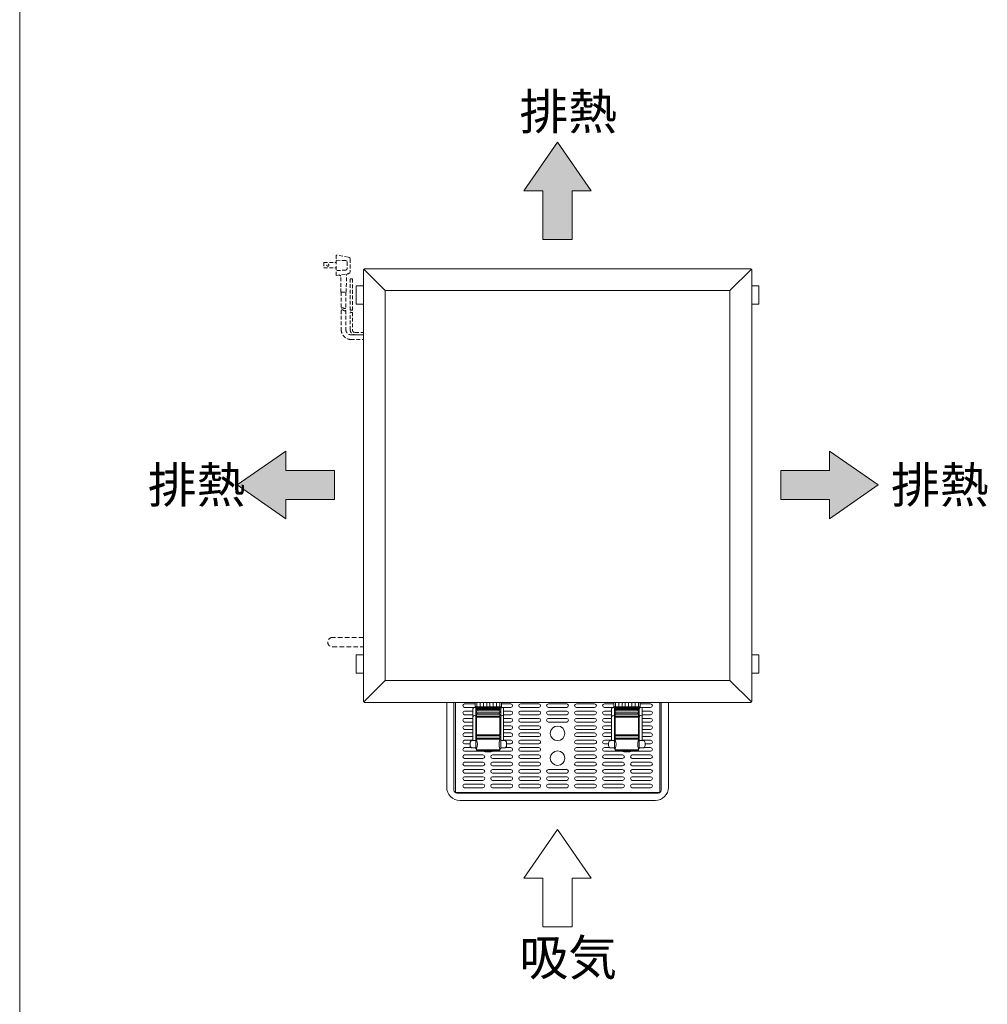
# Model space of a CAD drawing. Units: millimetres. Extents: x 62 to 3719, y -844 to 11130.
# Drawn here: x 944 to 2270, y 5709 to 7059 of the extents above; entities that cross this region are included whole.
import ezdxf

# ---------------------------------------------------------------- set-up
doc = ezdxf.new("R2010")
doc.units = ezdxf.units.MM
doc.linetypes.add('DASHED2', pattern=[9.525, 6.35, -3.175])
doc.layers.get('0').update_dxf_attribs({"lineweight": 18})
for name, color, linetype, lineweight in [('ACｺｰﾄﾞ', 252, 'DASHED2', 18), ('図面枠', 111, 'Continuous', 15), ('弱線', 133, 'Continuous', 13), ('略図不要線', 252, 'DASHED2', 18)]:
    doc.layers.add(name, color=color, linetype=linetype, lineweight=lineweight)
doc.styles.get("Standard").update_dxf_attribs({"font": 'simplex.shx', "bigfont": 'bigfont.shx'})

# ---------------------------------------------------------------- blocks, each defined once
blk = doc.blocks.new('A$C55E42C12')
for points in [[(-59.058, 139.048), (-62.357, 143.81), (-65.656, 139.048), (-63.786, 139.048), (-63.786, 134.286), (-60.929, 134.286), (-60.929, 139.048)], [(-88.976, 106.951), (-93.738, 110.25), (-88.976, 113.549), (-88.976, 111.679), (-84.214, 111.679), (-84.214, 108.821), (-88.976, 108.821)], [(-35.738, 106.951), (-30.976, 110.25), (-35.738, 113.549), (-35.738, 111.679), (-40.5, 111.679), (-40.5, 108.821), (-35.738, 108.821)]]:
    blk.add_hatch(color=252).paths.add_polyline_path(points)
for p, q in [((-62.357, 143.81), (-65.656, 139.048)), ((-59.058, 139.048), (-62.357, 143.81)), ((-65.656, 139.048), (-63.786, 139.048)), ((-63.786, 139.048), (-63.786, 134.286)), ((-60.929, 134.286), (-60.929, 139.048)), ((-60.929, 139.048), (-59.058, 139.048)), ((-63.786, 134.286), (-60.929, 134.286)), ((-93.738, 110.25), (-88.976, 113.549)), ((-88.976, 113.549), (-88.976, 111.679)), ((-30.976, 110.25), (-35.738, 113.549)), ((-35.738, 113.549), (-35.738, 111.679)), ((-88.976, 111.679), (-84.214, 111.679)), ((-84.214, 111.679), (-84.214, 108.821)), ((-35.738, 111.679), (-40.5, 111.679)), ((-40.5, 111.679), (-40.5, 108.821)), ((-88.976, 106.951), (-93.738, 110.25)), ((-35.738, 106.951), (-30.976, 110.25)), ((-84.214, 108.821), (-88.976, 108.821)), ((-88.976, 108.821), (-88.976, 106.951)), ((-40.5, 108.821), (-35.738, 108.821)), ((-35.738, 108.821), (-35.738, 106.951)), ((-62.357, 76.5), (-65.656, 71.738)), ((-59.058, 71.738), (-62.357, 76.5)), ((-65.656, 71.738), (-63.786, 71.738)), ((-63.786, 71.738), (-63.786, 66.976)), ((-60.929, 66.976), (-60.929, 71.738)), ((-60.929, 71.738), (-59.058, 71.738)), ((-63.786, 66.976), (-60.929, 66.976))]:
    blk.add_line(p, q)
at = {"layer": '図面枠'}
blk.add_line((-115.021, -123.567), (-115.021, 161.518), dxfattribs=at)
for s, p in [('排熱', (-66.09, 145.06)), ('排熱', (-102.471, 108.5)), ('排熱', (-29.71, 108.5)), ('吸気', (-66.09, 62.226))]:
    blk.add_text(s, height=3.5).set_placement(p)

msp = doc.modelspace()

# ---------------------------------------------------------------- linework, layer by layer
at = {"ltscale": 0.2}
for p, q in [((1578, 6056.4), (1594, 6056.4)), ((1768, 6056.4), (1784, 6056.4))]:
    msp.add_line(p, q, dxfattribs=at)
for points in [[(1444.8, 6152.9), (1444.8, 6687.4), (1415.8, 6716.4), (1414.8, 6716.4), (1414.8, 6123.9), (1415.8, 6123.9), (1444.8, 6152.9)], [(1444.8, 6687.4), (1415.8, 6716.4), (1415.8, 6717.4), (1946.3, 6717.4), (1946.3, 6716.4), (1917.3, 6687.4), (1444.8, 6687.4)], [(1917.3, 6152.9), (1917.3, 6687.4), (1946.3, 6716.4), (1947.3, 6716.4), (1947.3, 6123.9), (1946.3, 6123.9), (1917.3, 6152.9)], [(1444.8, 6152.9), (1415.8, 6123.9), (1415.8, 6122.9), (1946.3, 6122.9), (1946.3, 6123.9), (1917.3, 6152.9), (1444.8, 6152.9)], [(1821, 6122.9), (1821, 5999.4), (1541, 5999.4), (1541, 6122.9)], [(1569, 6104.8), (1570, 6104.8)], [(1603, 6104.8), (1602, 6104.8)], [(1759, 6104.8), (1760, 6104.8)], [(1793, 6104.8), (1792, 6104.8)], [(1569, 6100.8), (1570, 6100.8)], [(1603, 6100.8), (1602, 6100.8)], [(1759, 6100.8), (1760, 6100.8)], [(1793, 6100.8), (1792, 6100.8)], [(1570, 6071.4), (1569, 6071.4), (1569, 6059.4), (1570, 6059.4)], [(1602, 6071.4), (1603, 6071.4), (1603, 6059.4), (1602, 6059.4)], [(1760, 6071.4), (1759, 6071.4), (1759, 6059.4), (1760, 6059.4)], [(1792, 6071.4), (1793, 6071.4), (1793, 6059.4), (1792, 6059.4)]]:
    msp.add_lwpolyline(points)
for points in [[(1405, 6668.9), (1414.8, 6668.9), (1414.8, 6693.9), (1405, 6693.9)], [(1947.3, 6668.9), (1957, 6668.9), (1957, 6693.9), (1947.3, 6693.9)], [(1405, 6162.9), (1414.8, 6162.9), (1414.8, 6187.9), (1405, 6187.9)], [(1947.3, 6162.9), (1957, 6162.9), (1957, 6187.9), (1947.3, 6187.9)]]:
    msp.add_lwpolyline(points, close=True)
for points in [[(1833, 6122.9), (1833, 6006.4, -0.414214), (1815, 5988.4), (1547, 5988.4, -0.414214), (1529, 6006.4), (1529, 6122.9)], [(1539, 6122.9), (1539, 6002.4, 0.414214), (1543, 5998.4), (1819, 5998.4, 0.414214), (1823, 6002.4), (1823, 6122.9)], [(1565, 6070.4), (1565, 6113.9, -0.414214), (1567, 6115.9), (1567, 6115.9, -0.414214), (1569, 6113.9), (1569, 6070.4)], [(1571, 6116.4), (1571, 6115.4), (1571, 6115.4), (1570, 6114.4), (1570, 6112.9), (1571, 6112.9), (1571, 6111.4), (1570, 6111.4), (1570, 6108.4), (1571, 6108.4), (1571, 6106.9), (1570, 6106.9), (1570, 6103.9), (1571, 6103.9), (1571, 6102.4), (1570, 6102.4), (1570, 6102.4), (1570, 6078.4), (1571, 6078.4), (1571, 6076.9), (1570, 6076.9), (1570, 6073.9), (1571, 6073.9), (1571, 6072.4), (1570, 6072.4), (1570, 6071.4, -0.194601), (1570, 6059.4), (1570, 6057.9), (1571.5, 6056.4), (1600.5, 6056.4), (1602, 6057.9), (1602, 6059.4, -0.194601), (1602, 6071.4), (1602, 6072.4), (1601, 6072.4), (1601, 6073.9), (1602, 6073.9), (1602, 6076.9), (1601, 6076.9), (1601, 6078.4), (1602, 6078.4), (1602, 6102.4), (1602, 6102.4), (1601, 6102.4), (1601, 6103.9), (1602, 6103.9), (1602, 6106.9), (1601, 6106.9), (1601, 6108.4), (1602, 6108.4), (1602, 6111.4), (1601, 6111.4), (1601, 6112.9), (1602, 6112.9), (1602, 6114.4), (1601, 6115.4), (1601, 6115.4), (1601, 6116.4)], [(1607, 6070.4), (1607, 6113.9, 0.414214), (1605, 6115.9), (1605, 6115.9, 0.414214), (1603, 6113.9), (1603, 6070.4)], [(1755, 6070.4), (1755, 6113.9, -0.414214), (1757, 6115.9), (1757, 6115.9, -0.414214), (1759, 6113.9), (1759, 6070.4)], [(1761, 6116.4), (1761, 6115.4), (1761, 6115.4), (1760, 6114.4), (1760, 6112.9), (1761, 6112.9), (1761, 6111.4), (1760, 6111.4), (1760, 6108.4), (1761, 6108.4), (1761, 6106.9), (1760, 6106.9), (1760, 6103.9), (1761, 6103.9), (1761, 6102.4), (1760, 6102.4), (1760, 6102.4), (1760, 6078.4), (1761, 6078.4), (1761, 6076.9), (1760, 6076.9), (1760, 6073.9), (1761, 6073.9), (1761, 6072.4), (1760, 6072.4), (1760, 6071.4, -0.194601), (1760, 6059.4), (1760, 6057.9), (1761.5, 6056.4), (1790.5, 6056.4), (1792, 6057.9), (1792, 6059.4, -0.194601), (1792, 6071.4), (1792, 6072.4), (1791, 6072.4), (1791, 6073.9), (1792, 6073.9), (1792, 6076.9), (1791, 6076.9), (1791, 6078.4), (1792, 6078.4), (1792, 6102.4), (1792, 6102.4), (1791, 6102.4), (1791, 6103.9), (1792, 6103.9), (1792, 6106.9), (1791, 6106.9), (1791, 6108.4), (1792, 6108.4), (1792, 6111.4), (1791, 6111.4), (1791, 6112.9), (1792, 6112.9), (1792, 6114.4), (1791, 6115.4), (1791, 6115.4), (1791, 6116.4)], [(1797, 6070.4), (1797, 6113.9, 0.414214), (1795, 6115.9), (1795, 6115.9, 0.414214), (1793, 6113.9), (1793, 6070.4)]]:
    msp.add_lwpolyline(points, format="xyb")
for points in [[(1568, 6122.9), (1568, 6116.9), (1568.5, 6116.4), (1603.5, 6116.4), (1604, 6116.9), (1604, 6122.9)], [(1758, 6122.9), (1758, 6116.9), (1758.5, 6116.4), (1793.5, 6116.4), (1794, 6116.9), (1794, 6122.9)]]:
    msp.add_lwpolyline(points, dxfattribs=at)
at = {"ltscale": 0.3}
for points in [[(1569, 6060.4), (1564, 6060.4, -0.414214), (1561, 6063.4), (1561, 6067.4, -0.414214), (1564, 6070.4), (1569, 6070.4)], [(1603, 6060.4), (1608, 6060.4, 0.414214), (1611, 6063.4), (1611, 6067.4, 0.414214), (1608, 6070.4), (1603, 6070.4)], [(1759, 6060.4), (1754, 6060.4, -0.414214), (1751, 6063.4), (1751, 6067.4, -0.414214), (1754, 6070.4), (1759, 6070.4)], [(1793, 6060.4), (1798, 6060.4, 0.414214), (1801, 6063.4), (1801, 6067.4, 0.414214), (1798, 6070.4), (1793, 6070.4)]]:
    msp.add_lwpolyline(points, format="xyb", close=True, dxfattribs=at)
at = {"ltscale": 0.2}
for centre in [(1586, 6077), (1776, 6077)]:
    msp.add_arc(centre, 22.1, 248.7607, 291.2393, dxfattribs=at)
at = {"layer": 'ACｺｰﾄﾞ', "ltscale": 0.8}
for p, q in [((1377.7, 6736.2), (1377.7, 6708.3)), ((1394, 6733.4), (1377.7, 6736.2)), ((1360.6, 6725.9), (1360.6, 6718.7)), ((1360.6, 6725.9), (1377.7, 6725.9)), ((1377.7, 6729), (1390.9, 6728.6)), ((1392.4, 6726.6), (1392.4, 6717.4)), ((1396.5, 6730.6), (1396.5, 6713.8)), ((1360.6, 6718.7), (1377.7, 6718.7)), ((1390.9, 6715.4), (1377.7, 6715)), ((1377.7, 6708.3), (1394, 6710.6)), ((1384.1, 6685.1), (1383.7, 6707.1)), ((1391.3, 6685.1), (1391.7, 6708.6)), ((1384.1, 6685.1), (1391.3, 6685.1))]:
    msp.add_line(p, q, dxfattribs=at)
for points in [[(1392.4, 6726.6), (1392.1, 6728.2), (1390.9, 6728.6)], [(1396.5, 6730.6), (1396.1, 6732.6), (1394, 6733.4)], [(1390.9, 6715.4), (1392.1, 6716.2), (1392.4, 6717.4)], [(1393.4, 6710.5), (1392.1, 6709.9), (1391.7, 6708.6)], [(1394, 6710.6), (1396.1, 6711.8), (1396.5, 6713.8)], [(1383.7, 6707.1), (1382.9, 6708.3), (1380.8, 6708.7)], [(1396.8, 6660.6), (1396.8, 6703.5), (1399.8, 6703.5), (1399.8, 6660.6)], [(1384.5, 6685.1), (1384.5, 6663.3)], [(1390.9, 6685.1), (1390.9, 6663.3)]]:
    msp.add_lwpolyline(points, dxfattribs=at)
for points in [[(1384.5, 6660.3), (1384.5, 6633.6, 0.414214), (1397.7, 6620.4), (1414.8, 6620.4)], [(1390.9, 6660.3), (1390.9, 6633.6, 0.414214), (1397.7, 6626.8), (1414.8, 6626.8)], [(1414.8, 6626.8), (1403.6, 6626.8, -0.414214), (1396.8, 6633.6), (1396.8, 6657.6)], [(1399.8, 6657.6), (1399.8, 6633.6, 0.414214), (1403.6, 6629.8), (1414.8, 6629.8)]]:
    msp.add_lwpolyline(points, format="xyb", dxfattribs=at)
msp.add_circle((1366.1, 6722.3), 1.5, dxfattribs=at)
for centre, radius, start, end in [((1386.1, 6661.2), 2.69, 53.5197, 126.4803), ((1386.1, 6658.2), 2.69, 53.5197, 126.4803), ((1389.3, 6665.5), 2.69, 233.5197, 306.4803), ((1389.3, 6662.5), 2.69, 233.5197, 306.4803), ((1397.5, 6659.6), 1.26, 53.3531, 126.6469), ((1397.5, 6656.6), 1.26, 53.3531, 126.6469), ((1399, 6661.6), 1.26, 233.3531, 306.6469), ((1399, 6658.6), 1.26, 233.3531, 306.6469)]:
    msp.add_arc(centre, radius, start, end, dxfattribs=at)
at = {"layer": '弱線'}
for p, q in [((1553.6, 6120.9), (1568, 6120.9)), ((1566.5, 6115.9), (1553.6, 6115.9)), ((1571, 6115.9), (1567.6, 6115.9)), ((1571, 6115.4), (1601, 6115.4)), ((1604.5, 6115.9), (1601, 6115.9)), ((1604, 6120.9), (1616.9, 6120.9)), ((1616.9, 6115.9), (1605.6, 6115.9)), ((1630.2, 6120.9), (1655.2, 6120.9)), ((1655.2, 6115.9), (1630.2, 6115.9)), ((1668.5, 6120.9), (1693.5, 6120.9)), ((1693.5, 6115.9), (1668.5, 6115.9)), ((1706.8, 6120.9), (1731.8, 6120.9)), ((1731.8, 6115.9), (1706.8, 6115.9)), ((1745.1, 6120.9), (1758, 6120.9)), ((1756.5, 6115.9), (1745.1, 6115.9)), ((1761, 6115.9), (1757.6, 6115.9)), ((1761, 6115.4), (1791, 6115.4)), ((1794.5, 6115.9), (1791, 6115.9)), ((1794, 6120.9), (1808.4, 6120.9)), ((1808.4, 6115.9), (1795.6, 6115.9)), ((1553.6, 6110.9), (1565, 6110.9)), ((1565, 6105.9), (1553.6, 6105.9)), ((1569, 6110.9), (1570, 6110.9)), ((1570, 6105.9), (1569, 6105.9)), ((1570, 6114.4), (1602, 6114.4)), ((1601, 6112.9), (1571, 6112.9)), ((1601, 6111.4), (1571, 6111.4)), ((1601, 6108.4), (1571, 6108.4)), ((1601, 6106.9), (1571, 6106.9)), ((1601, 6103.9), (1571, 6103.9)), ((1601, 6102.4), (1571, 6102.4)), ((1602, 6110.9), (1603, 6110.9)), ((1603, 6105.9), (1602, 6105.9)), ((1607, 6110.9), (1616.9, 6110.9)), ((1616.9, 6105.9), (1607, 6105.9)), ((1630.2, 6110.9), (1655.2, 6110.9)), ((1655.2, 6105.9), (1630.2, 6105.9)), ((1668.5, 6110.9), (1693.5, 6110.9)), ((1693.5, 6105.9), (1668.5, 6105.9)), ((1706.8, 6110.9), (1731.8, 6110.9)), ((1731.8, 6105.9), (1706.8, 6105.9)), ((1745.1, 6110.9), (1755, 6110.9)), ((1755, 6105.9), (1745.1, 6105.9)), ((1759, 6110.9), (1760, 6110.9)), ((1760, 6105.9), (1759, 6105.9)), ((1760, 6114.4), (1792, 6114.4)), ((1791, 6112.9), (1761, 6112.9)), ((1791, 6111.4), (1761, 6111.4)), ((1791, 6108.4), (1761, 6108.4)), ((1791, 6106.9), (1761, 6106.9)), ((1791, 6103.9), (1761, 6103.9)), ((1791, 6102.4), (1761, 6102.4)), ((1792, 6110.9), (1793, 6110.9)), ((1793, 6105.9), (1792, 6105.9)), ((1797, 6110.9), (1808.4, 6110.9)), ((1808.4, 6105.9), (1797, 6105.9)), ((1553.6, 6100.9), (1565, 6100.9)), ((1565, 6095.9), (1553.6, 6095.9)), ((1553.6, 6090.9), (1565, 6090.9)), ((1607, 6100.9), (1616.9, 6100.9)), ((1616.9, 6095.9), (1607, 6095.9)), ((1607, 6090.9), (1616.9, 6090.9)), ((1630.2, 6100.9), (1655.2, 6100.9)), ((1655.2, 6095.9), (1630.2, 6095.9)), ((1630.2, 6090.9), (1655.2, 6090.9)), ((1668.5, 6100.9), (1693.5, 6100.9)), ((1693.5, 6095.9), (1668.5, 6095.9)), ((1706.8, 6100.9), (1731.8, 6100.9)), ((1731.8, 6095.9), (1706.8, 6095.9)), ((1706.8, 6090.9), (1731.8, 6090.9)), ((1745.1, 6100.9), (1755, 6100.9)), ((1755, 6095.9), (1745.1, 6095.9)), ((1745.1, 6090.9), (1755, 6090.9)), ((1797, 6100.9), (1808.4, 6100.9)), ((1808.4, 6095.9), (1797, 6095.9)), ((1797, 6090.9), (1808.4, 6090.9)), ((1565, 6085.9), (1553.6, 6085.9)), ((1553.6, 6080.9), (1565, 6080.9)), ((1565, 6075.9), (1553.6, 6075.9)), ((1601, 6078.4), (1571, 6078.4)), ((1601, 6076.9), (1571, 6076.9)), ((1616.9, 6085.9), (1607, 6085.9)), ((1607, 6080.9), (1616.9, 6080.9)), ((1616.9, 6075.9), (1607, 6075.9)), ((1655.2, 6085.9), (1630.2, 6085.9)), ((1630.2, 6080.9), (1655.2, 6080.9)), ((1655.2, 6075.9), (1630.2, 6075.9)), ((1731.8, 6085.9), (1706.8, 6085.9)), ((1706.8, 6080.9), (1731.8, 6080.9)), ((1731.8, 6075.9), (1706.8, 6075.9)), ((1755, 6085.9), (1745.1, 6085.9)), ((1745.1, 6080.9), (1755, 6080.9)), ((1755, 6075.9), (1745.1, 6075.9)), ((1791, 6078.4), (1761, 6078.4)), ((1791, 6076.9), (1761, 6076.9)), ((1808.4, 6085.9), (1797, 6085.9)), ((1797, 6080.9), (1808.4, 6080.9)), ((1808.4, 6075.9), (1797, 6075.9)), ((1553.6, 6070.9), (1565, 6070.9)), ((1561, 6065.9), (1553.6, 6065.9)), ((1553.6, 6060.9), (1562.4, 6060.9)), ((1601, 6073.9), (1571, 6073.9)), ((1601, 6072.4), (1571, 6072.4)), ((1607, 6070.9), (1616.9, 6070.9)), ((1609.7, 6060.9), (1616.9, 6060.9)), ((1616.9, 6065.9), (1611, 6065.9)), ((1630.2, 6070.9), (1655.2, 6070.9)), ((1655.2, 6065.9), (1630.2, 6065.9)), ((1630.2, 6060.9), (1655.2, 6060.9)), ((1706.8, 6070.9), (1731.8, 6070.9)), ((1731.8, 6065.9), (1706.8, 6065.9)), ((1706.8, 6060.9), (1731.8, 6060.9)), ((1745.1, 6070.9), (1755, 6070.9)), ((1751, 6065.9), (1745.1, 6065.9)), ((1745.1, 6060.9), (1752.4, 6060.9)), ((1791, 6073.9), (1761, 6073.9)), ((1791, 6072.4), (1761, 6072.4)), ((1797, 6070.9), (1808.4, 6070.9)), ((1799.7, 6060.9), (1808.4, 6060.9)), ((1808.4, 6065.9), (1801, 6065.9)), ((1578.6, 6055.9), (1553.6, 6055.9)), ((1553.6, 6050.9), (1578.6, 6050.9)), ((1570, 6057.9), (1602, 6057.9)), ((1591.9, 6050.9), (1616.9, 6050.9)), ((1616.9, 6055.9), (1592.6, 6055.9)), ((1655.2, 6055.9), (1630.2, 6055.9)), ((1630.2, 6050.9), (1655.2, 6050.9)), ((1731.8, 6055.9), (1706.8, 6055.9)), ((1706.8, 6050.9), (1731.8, 6050.9)), ((1769.5, 6055.9), (1745.1, 6055.9)), ((1745.1, 6050.9), (1770.1, 6050.9)), ((1760, 6057.9), (1792, 6057.9)), ((1808.4, 6055.9), (1783.4, 6055.9)), ((1783.4, 6050.9), (1808.4, 6050.9)), ((1578.6, 6045.9), (1553.6, 6045.9)), ((1553.6, 6040.9), (1578.6, 6040.9)), ((1578.6, 6035.9), (1553.6, 6035.9)), ((1616.9, 6045.9), (1591.9, 6045.9)), ((1591.9, 6040.9), (1616.9, 6040.9)), ((1616.9, 6035.9), (1591.9, 6035.9)), ((1655.2, 6045.9), (1630.2, 6045.9)), ((1630.2, 6040.9), (1655.2, 6040.9)), ((1655.2, 6035.9), (1630.2, 6035.9)), ((1731.8, 6045.9), (1706.8, 6045.9)), ((1706.8, 6040.9), (1731.8, 6040.9)), ((1731.8, 6035.9), (1706.8, 6035.9)), ((1770.1, 6045.9), (1745.1, 6045.9)), ((1745.1, 6040.9), (1770.1, 6040.9)), ((1770.1, 6035.9), (1745.1, 6035.9)), ((1808.4, 6045.9), (1783.4, 6045.9)), ((1783.4, 6040.9), (1808.4, 6040.9)), ((1808.4, 6035.9), (1783.4, 6035.9)), ((1553.6, 6030.9), (1578.6, 6030.9)), ((1578.6, 6025.9), (1553.6, 6025.9)), ((1553.6, 6020.9), (1578.6, 6020.9)), ((1591.9, 6030.9), (1616.9, 6030.9)), ((1616.9, 6025.9), (1591.9, 6025.9)), ((1591.9, 6020.9), (1616.9, 6020.9)), ((1630.2, 6030.9), (1655.2, 6030.9)), ((1655.2, 6025.9), (1630.2, 6025.9)), ((1630.2, 6020.9), (1655.2, 6020.9)), ((1668.5, 6030.9), (1693.5, 6030.9)), ((1693.5, 6025.9), (1668.5, 6025.9)), ((1668.5, 6020.9), (1693.5, 6020.9)), ((1706.8, 6030.9), (1731.8, 6030.9)), ((1731.8, 6025.9), (1706.8, 6025.9)), ((1706.8, 6020.9), (1731.8, 6020.9)), ((1745.1, 6030.9), (1770.1, 6030.9)), ((1770.1, 6025.9), (1745.1, 6025.9)), ((1745.1, 6020.9), (1770.1, 6020.9)), ((1783.4, 6030.9), (1808.4, 6030.9)), ((1808.4, 6025.9), (1783.4, 6025.9)), ((1783.4, 6020.9), (1808.4, 6020.9)), ((1578.6, 6015.9), (1553.6, 6015.9)), ((1553.6, 6010.9), (1578.6, 6010.9)), ((1616.9, 6015.9), (1591.9, 6015.9)), ((1591.9, 6010.9), (1616.9, 6010.9)), ((1655.2, 6015.9), (1630.2, 6015.9)), ((1630.2, 6010.9), (1655.2, 6010.9)), ((1693.5, 6015.9), (1668.5, 6015.9)), ((1668.5, 6010.9), (1693.5, 6010.9)), ((1731.8, 6015.9), (1706.8, 6015.9)), ((1706.8, 6010.9), (1731.8, 6010.9)), ((1770.1, 6015.9), (1745.1, 6015.9)), ((1745.1, 6010.9), (1770.1, 6010.9)), ((1808.4, 6015.9), (1783.4, 6015.9)), ((1783.4, 6010.9), (1808.4, 6010.9)), ((1578.6, 6005.9), (1553.6, 6005.9)), ((1616.9, 6005.9), (1591.9, 6005.9)), ((1655.2, 6005.9), (1630.2, 6005.9)), ((1693.5, 6005.9), (1668.5, 6005.9)), ((1731.8, 6005.9), (1706.8, 6005.9)), ((1770.1, 6005.9), (1745.1, 6005.9)), ((1808.4, 6005.9), (1783.4, 6005.9))]:
    msp.add_line(p, q, dxfattribs=at)
at = {"layer": '弱線', "ltscale": 0.2}
for p, q in [((1604, 6116.9), (1568, 6116.9)), ((1570.3, 6122.9), (1570.3, 6116.9)), ((1574.8, 6122.9), (1574.8, 6116.9)), ((1579.3, 6122.9), (1579.3, 6116.9)), ((1583.8, 6122.9), (1583.8, 6116.9)), ((1588.3, 6122.9), (1588.3, 6116.9)), ((1592.8, 6122.9), (1592.8, 6116.9)), ((1597.3, 6122.9), (1597.3, 6116.9)), ((1601.8, 6122.9), (1601.8, 6116.9)), ((1794, 6116.9), (1758, 6116.9)), ((1760.3, 6122.9), (1760.3, 6116.9)), ((1764.8, 6122.9), (1764.8, 6116.9)), ((1769.3, 6122.9), (1769.3, 6116.9)), ((1773.8, 6122.9), (1773.8, 6116.9)), ((1778.3, 6122.9), (1778.3, 6116.9)), ((1782.8, 6122.9), (1782.8, 6116.9)), ((1787.3, 6122.9), (1787.3, 6116.9)), ((1791.8, 6122.9), (1791.8, 6116.9))]:
    msp.add_line(p, q, dxfattribs=at)
at = {"layer": '弱線'}
for centre in [(1681, 6080.4), (1681, 6046.4)]:
    msp.add_circle(centre, 10, dxfattribs=at)
for centre, radius, start, end in [((1553.6, 6118.4), 2.5, 90, 270), ((1616.9, 6118.4), 2.5, 270, 90), ((1630.2, 6118.4), 2.5, 90, 270), ((1655.2, 6118.4), 2.5, 270, 90), ((1668.5, 6118.4), 2.5, 90, 270), ((1693.5, 6118.4), 2.5, 270, 90), ((1706.8, 6118.4), 2.5, 90, 270), ((1731.8, 6118.4), 2.5, 270, 90), ((1745.1, 6118.4), 2.5, 90, 270), ((1808.4, 6118.4), 2.5, 270, 90), ((1553.6, 6108.4), 2.5, 90, 270), ((1567, 6103.1), 2, 0, 180), ((1605, 6103.1), 2, 0, 180), ((1616.9, 6108.4), 2.5, 270, 90), ((1630.2, 6108.4), 2.5, 90, 270), ((1655.2, 6108.4), 2.5, 270, 90), ((1668.5, 6108.4), 2.5, 90, 270), ((1693.5, 6108.4), 2.5, 270, 90), ((1706.8, 6108.4), 2.5, 90, 270), ((1731.8, 6108.4), 2.5, 270, 90), ((1745.1, 6108.4), 2.5, 90, 270), ((1757, 6103.1), 2, 0, 180), ((1795, 6103.1), 2, 0, 180), ((1808.4, 6108.4), 2.5, 270, 90), ((1553.6, 6098.4), 2.5, 90, 270), ((1553.6, 6088.4), 2.5, 90, 270), ((1616.9, 6098.4), 2.5, 270, 90), ((1616.9, 6088.4), 2.5, 270, 90), ((1630.2, 6098.4), 2.5, 90, 270), ((1630.2, 6088.4), 2.5, 90, 270), ((1655.2, 6098.4), 2.5, 270, 90), ((1655.2, 6088.4), 2.5, 270, 90), ((1668.5, 6098.4), 2.5, 90, 270), ((1693.5, 6098.4), 2.5, 270, 90), ((1706.8, 6098.4), 2.5, 90, 270), ((1706.8, 6088.4), 2.5, 90, 270), ((1731.8, 6098.4), 2.5, 270, 90), ((1731.8, 6088.4), 2.5, 270, 90), ((1745.1, 6098.4), 2.5, 90, 270), ((1745.1, 6088.4), 2.5, 90, 270), ((1808.4, 6098.4), 2.5, 270, 90), ((1808.4, 6088.4), 2.5, 270, 90), ((1553.6, 6078.4), 2.5, 90, 270), ((1616.9, 6078.4), 2.5, 270, 90), ((1630.2, 6078.4), 2.5, 90, 270), ((1655.2, 6078.4), 2.5, 270, 90), ((1706.8, 6078.4), 2.5, 90, 270), ((1731.8, 6078.4), 2.5, 270, 90), ((1745.1, 6078.4), 2.5, 90, 270), ((1808.4, 6078.4), 2.5, 270, 90), ((1553.6, 6068.4), 2.5, 90, 270), ((1553.6, 6058.4), 2.5, 90, 270), ((1616.9, 6068.4), 2.5, 352.9339, 90), ((1616.9, 6068.4), 2.5, 270, 346.0831), ((1616.9, 6058.4), 2.5, 270, 90), ((1630.2, 6068.4), 2.5, 90, 270), ((1630.2, 6058.4), 2.5, 90, 270), ((1655.2, 6068.4), 2.5, 352.9339, 90), ((1655.2, 6068.4), 2.5, 270, 346.0831), ((1655.2, 6058.4), 2.5, 270, 90), ((1706.8, 6068.4), 2.5, 90, 270), ((1706.8, 6058.4), 2.5, 90, 270), ((1731.8, 6068.4), 2.5, 352.9339, 90), ((1731.8, 6068.4), 2.5, 270, 346.0831), ((1731.8, 6058.4), 2.5, 270, 90), ((1745.1, 6068.4), 2.5, 90, 270), ((1745.1, 6058.4), 2.5, 90, 270), ((1808.4, 6068.4), 2.5, 270, 90), ((1808.4, 6058.4), 2.5, 270, 90), ((1553.6, 6048.4), 2.5, 90, 270), ((1578.6, 6058.4), 2.5, 270, 283.8842), ((1578.6, 6048.4), 2.5, 270, 90), ((1591.9, 6048.4), 2.5, 90, 270), ((1616.9, 6048.4), 2.5, 270, 90), ((1630.2, 6048.4), 2.5, 90, 270), ((1655.2, 6048.4), 2.5, 270, 90), ((1706.8, 6048.4), 2.5, 90, 270), ((1731.8, 6048.4), 2.5, 270, 90), ((1745.1, 6048.4), 2.5, 90, 270), ((1770.1, 6048.4), 2.5, 270, 90), ((1783.4, 6048.4), 2.5, 90, 270), ((1783.4, 6058.4), 2.5, 256.1158, 270), ((1808.4, 6048.4), 2.5, 270, 90), ((1553.6, 6038.4), 2.5, 90, 270), ((1578.6, 6038.4), 2.5, 270, 90), ((1591.9, 6038.4), 2.5, 90, 270), ((1616.9, 6038.4), 2.5, 270, 90), ((1630.2, 6038.4), 2.5, 90, 270), ((1655.2, 6038.4), 2.5, 270, 90), ((1706.8, 6038.4), 2.5, 90, 270), ((1731.8, 6038.4), 2.5, 270, 90), ((1745.1, 6038.4), 2.5, 90, 270), ((1770.1, 6038.4), 2.5, 270, 90), ((1783.4, 6038.4), 2.5, 90, 270), ((1808.4, 6038.4), 2.5, 270, 90), ((1553.6, 6028.4), 2.5, 90, 270), ((1553.6, 6018.4), 2.5, 90, 270), ((1578.6, 6028.4), 2.5, 270, 90), ((1578.6, 6018.4), 2.5, 270, 90), ((1591.9, 6028.4), 2.5, 90, 270), ((1591.9, 6018.4), 2.5, 90, 270), ((1616.9, 6028.4), 2.5, 270, 90), ((1616.9, 6018.4), 2.5, 270, 90), ((1630.2, 6028.4), 2.5, 90, 270), ((1630.2, 6018.4), 2.5, 90, 270), ((1655.2, 6028.4), 2.5, 270, 90), ((1655.2, 6018.4), 2.5, 270, 90), ((1668.5, 6028.4), 2.5, 90, 270), ((1668.5, 6018.4), 2.5, 90, 270), ((1693.5, 6028.4), 2.5, 270, 90), ((1693.5, 6018.4), 2.5, 270, 90), ((1706.8, 6028.4), 2.5, 90, 270), ((1706.8, 6018.4), 2.5, 90, 270), ((1731.8, 6028.4), 2.5, 270, 90), ((1731.8, 6018.4), 2.5, 270, 90), ((1745.1, 6028.4), 2.5, 90, 270), ((1745.1, 6018.4), 2.5, 90, 270), ((1770.1, 6028.4), 2.5, 270, 90), ((1770.1, 6018.4), 2.5, 270, 90), ((1783.4, 6028.4), 2.5, 90, 270), ((1783.4, 6018.4), 2.5, 90, 270), ((1808.4, 6028.4), 2.5, 270, 90), ((1808.4, 6018.4), 2.5, 270, 90), ((1553.6, 6008.4), 2.5, 90, 270), ((1578.6, 6008.4), 2.5, 270, 90), ((1591.9, 6008.4), 2.5, 90, 270), ((1616.9, 6008.4), 2.5, 270, 90), ((1630.2, 6008.4), 2.5, 90, 270), ((1655.2, 6008.4), 2.5, 270, 90), ((1668.5, 6008.4), 2.5, 90, 270), ((1693.5, 6008.4), 2.5, 270, 90), ((1706.8, 6008.4), 2.5, 90, 270), ((1731.8, 6008.4), 2.5, 270, 90), ((1745.1, 6008.4), 2.5, 90, 270), ((1770.1, 6008.4), 2.5, 270, 90), ((1783.4, 6008.4), 2.5, 90, 270), ((1808.4, 6008.4), 2.5, 270, 90)]:
    msp.add_arc(centre, radius, start, end, dxfattribs=at)
at = {"layer": '略図不要線', "linetype": 'DASHED2'}
msp.add_lwpolyline([(1414.8, 6211.9), (1372.5, 6211.9, 0.414214), (1366, 6205.4), (1366, 6205.4, 0.414214), (1372.5, 6198.9), (1414.8, 6198.9)], format="xyb", close=True, dxfattribs=at)

# ---------------------------------------------------------------- block references
at = {"xscale": 14, "yscale": 14, "zscale": 14}
msp.add_blockref('A$C55E42C12', (2554, 4877.4), dxfattribs=at)

doc.saveas('drawing.dxf')
